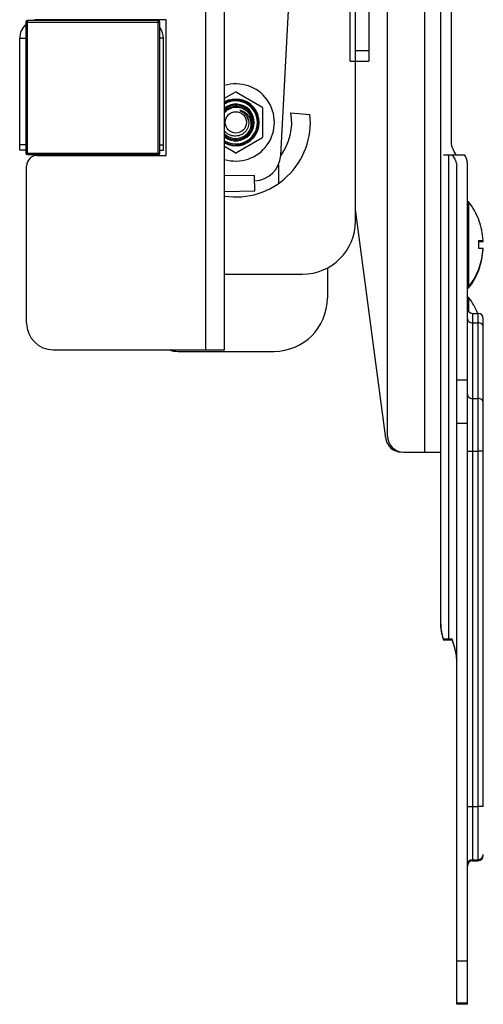
# Model space of a CAD drawing. Extents: x 47487 to 50087, y -10933 to -9065.
# Drawn here: x 49320 to 49407, y -9945 to -9760 of the extents above; entities that cross this region are included whole.
import ezdxf

# ---------------------------------------------------------------- set-up
doc = ezdxf.new("R2010")
doc.units = 0
doc.header["$LTSCALE"] = 200
doc.header["$MEASUREMENT"] = 0
doc.layers.get('0').update_dxf_attribs({"linetype": 'CONTINUOUS'})
doc.layers.add('02___PRT_ALL_AXES', color=7, linetype='CONTINUOUS')

msp = doc.modelspace()

# ---------------------------------------------------------------- linework, layer by layer
at = {"linetype": 'Continuous'}
for p, q in [((49399.35, -9782.39), (49399.35, -9315.83)), ((49401.35, -9783), (49401.35, -9752.79)), ((49399.35, -9873.33), (49399.35, -9782.39)), ((49399.87, -9785.24), (49403.84, -9785.24)), ((49400.85, -9876.25), (49400.85, -9785.24)), ((49402.35, -9944.61), (49402.35, -9787.38)), ((49404.35, -9944.61), (49404.35, -9786.75)), ((49404.6, -9794.08), (49404.35, -9794.08)), ((49404.6, -9810.28), (49404.6, -9794.08)), ((49406.52, -9797.57), (49406.55, -9797.57)), ((49406.52, -9801.33), (49407.31, -9801.33)), ((49406.53, -9801.53), (49407.31, -9801.53)), ((49407.31, -9802.83), (49406.52, -9802.83)), ((49407.31, -9803.03), (49407.3, -9803.03)), ((49406.55, -9806.59), (49406.52, -9806.59)), ((49406.55, -9806.79), (49406.52, -9806.79)), ((49404.6, -9810.08), (49404.35, -9810.08)), ((49404.6, -9810.28), (49404.35, -9810.28)), ((49404.6, -9812.08), (49404.35, -9812.08)), ((49404.6, -9814.69), (49404.6, -9812.08)), ((49405.35, -9815.04), (49406.35, -9815.04)), ((49405.35, -9815.04), (49405.35, -9917.65)), ((49406.35, -9815.04), (49406.35, -9917.65)), ((49405.35, -9816.81), (49406.35, -9816.81)), ((49407.35, -9907.65), (49407.35, -9816.04)), ((49402.35, -9827.52), (49404.35, -9827.52)), ((49405.35, -9831.04), (49406.35, -9831.04)), ((49402.35, -9835.67), (49404.35, -9835.67)), ((49404.35, -9840.92), (49405.35, -9840.92)), ((49405.35, -9840.92), (49406.35, -9840.92)), ((49407.35, -9840.92), (49406.35, -9840.92)), ((49399.35, -9873.33), (49399.35, -9873.53)), ((49401.47, -9876.25), (49399.87, -9876.25)), ((49401.54, -9876.44), (49399.87, -9876.44)), ((49404.35, -9907.65), (49405.35, -9907.65)), ((49405.35, -9907.65), (49406.35, -9907.65)), ((49407.35, -9907.65), (49406.35, -9907.65)), ((49405.35, -9917.65), (49406.35, -9917.65)), ((49405.35, -9917.65), (49405.35, -9917.84)), ((49405.35, -9917.84), (49406.35, -9917.84)), ((49406.35, -9917.65), (49406.35, -9917.84)), ((49402.35, -9936.61), (49404.35, -9936.61)), ((49404.35, -9944.61), (49402.35, -9944.61)), ((49402.35, -9944.8), (49402.35, -9944.61)), ((49404.35, -9944.8), (49402.35, -9944.8)), ((49404.35, -9944.8), (49404.35, -9944.61))]:
    msp.add_line(p, q, dxfattribs=at)
for centre, radius, start, end in [((49394.35, -9802.08), 13, 20.2992, 37.9799), ((49394.35, -9802.08), 12.98, 3.3129, 20.3346), ((49394.35, -9802.08), 12.19, 356.4734, 3.5266), ((49394.35, -9802.28), 12.19, 357.3976, 1.1758), ((49394.35, -9802.28), 12.98, 3.3129, 4.1794), ((49394.35, -9802.08), 12.98, 339.6654, 356.6871), ((49394.35, -9802.28), 12.98, 339.6654, 356.6871), ((49394.35, -9802.08), 13, 322.0201, 339.7008), ((49394.35, -9802.28), 13, 322.0201, 339.7008), ((49394.35, -9820.08), 13, 22.8338, 37.9799), ((49405.35, -9814.04), 1, 180, 270), ((49406.35, -9816.04), 1, 0, 90), ((49417.26, -9871.26), 18.15, 195.9996, 196.6054), ((49393.66, -9880.66), 8.7, 6.9032, 7.3232), ((49394.08, -9880.42), 8.28, 6.0261, 6.9029), ((49406.35, -9916.65), 1, 270, 0), ((49406.35, -9916.84), 1, 270, 0), ((49405.35, -9918.65), 1, 90, 180), ((49405.35, -9918.84), 1, 90, 180)]:
    msp.add_arc(centre, radius, start, end, dxfattribs=at)
for points, knots in [([(49402.23, -9785.24), (49401.99, -9784.87), (49401.67, -9784.31), (49401.41, -9783.54), (49401.35, -9783.17), (49401.35, -9783)], [0, 0, 0, 0, 0.547237, 0.78695, 1, 1, 1, 1]), ([(49401.47, -9785.24), (49401.72, -9785.59), (49402.04, -9786.12), (49402.3, -9786.86), (49402.35, -9787.21), (49402.35, -9787.38)], [0, 0, 0, 0, 0.549838, 0.788886, 1, 1, 1, 1]), ([(49404.35, -9786.75), (49404.35, -9786.51), (49404.22, -9785.97), (49403.98, -9785.49), (49403.84, -9785.24)], [0, 0, 0, 0, 0.455894, 1, 1, 1, 1]), ([(49404.35, -9815.98), (49404.35, -9816.09), (49404.41, -9816.32), (49404.64, -9816.59), (49404.97, -9816.77), (49405.22, -9816.81), (49405.35, -9816.81)], [0, 0, 0, 0, 0.227269, 0.468445, 0.72806, 1, 1, 1, 1]), ([(49407.35, -9817.63), (49407.35, -9817.52), (49407.3, -9817.3), (49407.07, -9817.02), (49406.74, -9816.85), (49406.48, -9816.81), (49406.35, -9816.81)], [0, 0, 0, 0, 0.227269, 0.468445, 0.72806, 1, 1, 1, 1]), ([(49404.35, -9830.22), (49404.35, -9830.33), (49404.41, -9830.55), (49404.64, -9830.82), (49404.97, -9831), (49405.22, -9831.04), (49405.35, -9831.04)], [0, 0, 0, 0, 0.227269, 0.468445, 0.72806, 1, 1, 1, 1]), ([(49407.35, -9831.86), (49407.35, -9831.76), (49407.3, -9831.53), (49407.07, -9831.26), (49406.74, -9831.08), (49406.48, -9831.04), (49406.35, -9831.04)], [0, 0, 0, 0, 0.227269, 0.468445, 0.72806, 1, 1, 1, 1]), ([(49399.87, -9876.25), (49399.72, -9875.76), (49399.53, -9875.02), (49399.38, -9874.04), (49399.35, -9873.57), (49399.35, -9873.33)], [0, 0, 0, 0, 0.517269, 0.763904, 1, 1, 1, 1]), ([(49399.35, -9873.53), (49399.35, -9873.98), (49399.46, -9874.9), (49399.68, -9875.8), (49399.81, -9876.26)], [0, 0, 0, 0, 0.483123, 1, 1, 1, 1]), ([(49402.3, -9879.42), (49402.24, -9878.89), (49402.01, -9877.82), (49401.67, -9876.78), (49401.47, -9876.25)], [0, 0, 0, 0, 0.486328, 1, 1, 1, 1]), ([(49401.47, -9876.44), (49401.66, -9876.96), (49402, -9877.98), (49402.23, -9879.04), (49402.29, -9879.55)], [0, 0, 0, 0, 0.513248, 1, 1, 1, 1]), ([(49402.3, -9879.62), (49402.31, -9879.67), (49402.33, -9879.87), (49402.34, -9880.08), (49402.35, -9880.23)], [0, 0, 0, 0, 0.253825, 1, 1, 1, 1]), ([(49402.35, -9880.23), (49402.35, -9880.17), (49402.35, -9879.95), (49402.33, -9879.72), (49402.31, -9879.55)], [0, 0, 0, 0, 0.245236, 1, 1, 1, 1])]:
    msp.add_open_spline(points, degree=3, knots=knots, dxfattribs=at)
at = {"layer": '02___PRT_ALL_AXES', "linetype": 'Continuous'}
for p, q in [((49396.35, -9841.08), (49396.35, -9358.08)), ((49389.35, -9838.08), (49389.35, -9361.08)), ((49358.73, -9821.88), (49358.73, -9432.88)), ((49355.23, -9821.88), (49355.23, -9456.76)), ((49383.35, -9797.68), (49383.35, -9461.51)), ((49382.35, -9767.68), (49382.35, -9486.51)), ((49385.85, -9486.51), (49385.85, -9767.68)), ((49369.29, -9785.39), (49373.65, -9702.07)), ((49347.73, -9759.88), (49323.53, -9759.88)), ((49323.73, -9759.88), (49323.73, -9760.03)), ((49343.73, -9759.88), (49343.73, -9760.03)), ((49347.73, -9785.38), (49347.73, -9759.88)), ((49321.38, -9760.33), (49346.58, -9760.33)), ((49321.38, -9760.33), (49321.38, -9784.93)), ((49346.28, -9760.03), (49321.68, -9760.03)), ((49321.68, -9785.23), (49321.68, -9760.03)), ((49346.28, -9785.23), (49346.28, -9760.03)), ((49346.58, -9784.93), (49346.58, -9760.33)), ((49320.23, -9763.38), (49321.38, -9763.38)), ((49320.23, -9784.38), (49320.23, -9763.38)), ((49347.23, -9763.38), (49346.58, -9763.38)), ((49347.23, -9784.38), (49347.23, -9763.38)), ((49383.35, -9765.68), (49385.85, -9765.68)), ((49382.35, -9767.68), (49385.85, -9767.68)), ((49358.73, -9774.64), (49360.75, -9773.47)), ((49360.95, -9773.47), (49365.75, -9776.24)), ((49365.85, -9776.41), (49365.85, -9781.96)), ((49363.56, -9777.91), (49363.57, -9777.92)), ((49371.2, -9777.38), (49374.77, -9777.69)), ((49365.75, -9782.13), (49360.95, -9784.9)), ((49321.38, -9783.38), (49320.23, -9783.38)), ((49346.58, -9783.38), (49347.23, -9783.38)), ((49360.75, -9784.9), (49358.73, -9783.73)), ((49321.38, -9784.38), (49320.23, -9784.38)), ((49321.38, -9784.93), (49346.58, -9784.93)), ((49321.68, -9785.23), (49346.28, -9785.23)), ((49323.53, -9785.38), (49347.73, -9785.38)), ((49346.58, -9784.38), (49347.23, -9784.38)), ((49321.53, -9816.88), (49321.53, -9787.38)), ((49368.85, -9787.12), (49368.85, -9790.64)), ((49364.36, -9789.12), (49358.73, -9789.22)), ((49364.42, -9792.12), (49364.36, -9789.12)), ((49364.42, -9792.12), (49358.73, -9792.22)), ((49389.01, -9838.47), (49383.35, -9795.52)), ((49358.73, -9807.68), (49373.35, -9807.68)), ((49378.05, -9806.48), (49378.05, -9812.18)), ((49326.53, -9821.88), (49358.73, -9821.88)), ((49350.01, -9822.18), (49368.05, -9822.18)), ((49392.35, -9841.08), (49399.35, -9841.08))]:
    msp.add_line(p, q, dxfattribs=at)
msp.add_circle((49360.85, -9779.18), 2, dxfattribs=at)
for centre, radius, start, end in [((49323.73, -9763.38), 3.5, 90, 102.8691), ((49343.73, -9763.38), 3.5, 77.1309, 90), ((49323.73, -9763.38), 3.5, 132.5698, 180), ((49321.68, -9760.33), 0.3, 90, 180), ((49346.28, -9760.33), 0.3, 0, 90), ((49343.73, -9763.38), 3.5, 0, 33.877), ((49360.85, -9779.18), 7.25, 252.9775, 107.0225), ((49360.85, -9773.64), 0.2, 60, 120), ((49360.85, -9779.18), 3, 224.8025, 135.2027), ((49360.85, -9779.18), 4.39, 241.0108, 118.9892), ((49360.85, -9779.18), 4.25, 240.0626, 119.9374), ((49360.85, -9779.18), 4.05, 238.3607, 121.6393), ((49360.85, -9779.18), 3.45, 231.9713, 128.0287), ((49360.85, -9779.18), 3.25, 229.1143, 130.8857), ((49365.65, -9776.41), 0.2, 0, 60), ((49360.85, -9779.18), 14, 261.2767, 6.1196), ((49360.85, -9779.19), 2.4, 56.1454, 69.3248), ((49360.85, -9779.18), 2.39, 12.5798, 56.1234), ((49360.9, -9779.27), 2.99, 24.7901, 27.0069), ((49360.85, -9779.18), 10.5, 323.5022, 9.9006), ((49360.85, -9779.19), 2.4, 6.9927, 12.5782), ((49365.65, -9781.96), 0.2, 300, 0), ((49321.68, -9784.93), 0.3, 180, 270), ((49323.53, -9787.38), 2, 90, 180), ((49346.28, -9784.93), 0.3, 270, 0), ((49360.85, -9784.73), 0.2, 240, 300), ((49364.29, -9785.13), 5, 271, 357), ((49373.35, -9797.68), 10, 270, 0), ((49368.05, -9812.18), 10, 270, 0), ((49326.53, -9816.88), 5, 180, 270), ((49350.01, -9816.18), 6, 252.7794, 270), ((49391.98, -9838.08), 3, 187.5014, 270), ((49392.35, -9838.08), 3, 180, 270)]:
    msp.add_arc(centre, radius, start, end, dxfattribs=at)
for points, knots in [([(49358.72, -9777.37), (49358.85, -9777.21), (49359.14, -9776.92), (49359.66, -9776.58), (49360.24, -9776.37), (49360.65, -9776.31), (49360.85, -9776.3)], [0, 0, 0, 0, 0.249985, 0.499985, 0.749977, 1, 1, 1, 1]), ([(49360.85, -9776.3), (49361.13, -9776.29), (49361.69, -9776.35), (49362.46, -9776.68), (49363.12, -9777.21), (49363.44, -9777.67), (49363.56, -9777.91)], [0, 0, 0, 0, 0.249972, 0.499963, 0.749962, 1, 1, 1, 1]), ([(49361.7, -9776.94), (49361.69, -9776.94), (49361.68, -9776.94), (49361.67, -9776.94), (49361.66, -9776.94), (49361.64, -9776.94), (49361.64, -9776.94), (49361.63, -9776.94), (49361.63, -9776.94), (49361.63, -9776.94), (49361.63, -9776.95), (49361.64, -9776.95), (49361.65, -9776.96), (49361.66, -9776.96), (49361.67, -9776.97), (49361.69, -9776.98), (49361.71, -9776.99), (49361.72, -9777), (49361.75, -9777.01), (49361.78, -9777.03), (49361.82, -9777.04), (49361.87, -9777.07), (49361.94, -9777.1), (49362.01, -9777.15), (49362.09, -9777.19), (49362.13, -9777.22), (49362.16, -9777.24)], [0, 0, 0, 0, 0.031116, 0.04661, 0.06203, 0.077312, 0.092248, 0.105168, 0.10794, 0.111277, 0.118539, 0.13369, 0.149156, 0.164735, 0.180372, 0.211736, 0.243165, 0.274631, 0.306119, 0.369137, 0.432186, 0.495255, 0.62142, 0.747606, 0.873801, 1, 1, 1, 1]), ([(49363.62, -9780.35), (49363.67, -9780.17), (49363.73, -9779.81), (49363.73, -9779.26), (49363.62, -9778.72), (49363.41, -9778.21), (49363.09, -9777.76), (49362.69, -9777.38), (49362.22, -9777.1), (49361.87, -9776.98), (49361.7, -9776.94)], [0, 0, 0, 0, 0.125237, 0.250416, 0.37554, 0.500597, 0.625581, 0.750486, 0.875288, 1, 1, 1, 1]), ([(49362.16, -9777.24), (49362.3, -9777.33), (49362.56, -9777.55), (49362.88, -9777.94), (49363.11, -9778.4), (49363.2, -9778.73), (49363.23, -9778.89)], [0, 0, 0, 0, 0.250067, 0.500076, 0.750052, 1, 1, 1, 1]), ([(49363.23, -9778.89), (49363.26, -9779.07), (49363.28, -9779.42), (49363.19, -9779.94), (49363, -9780.43), (49362.7, -9780.87), (49362.32, -9781.23), (49361.87, -9781.51), (49361.38, -9781.69), (49361.03, -9781.74), (49360.85, -9781.75)], [0, 0, 0, 0, 0.124983, 0.249963, 0.374956, 0.499948, 0.624949, 0.749964, 0.874979, 1, 1, 1, 1]), ([(49360.85, -9781.75), (49360.65, -9781.76), (49360.25, -9781.73), (49359.67, -9781.54), (49359.15, -9781.22), (49358.86, -9780.94), (49358.73, -9780.78)], [0, 0, 0, 0, 0.249991, 0.499981, 0.749994, 1, 1, 1, 1])]:
    msp.add_open_spline(points, degree=3, knots=knots, dxfattribs=at)

doc.saveas('drawing.dxf')
